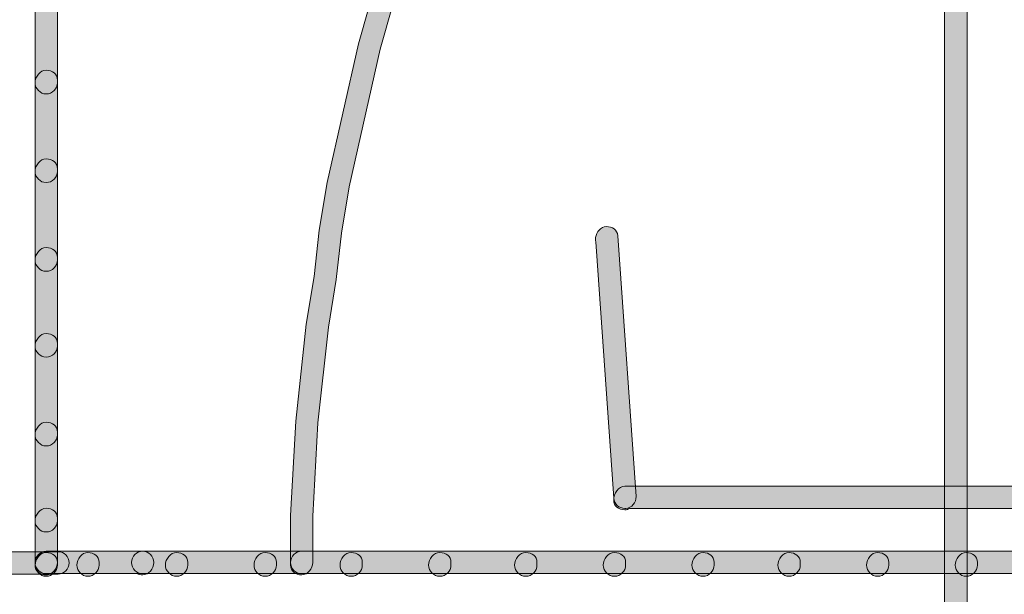
# Model space of a CAD drawing. Units: inches. Extents: x -30 to 233, y 91 to 205.
# Drawn here: x 69 to 87, y 102 to 113 of the extents above; entities that cross this region are included whole.
import ezdxf

# ---------------------------------------------------------------- set-up
doc = ezdxf.new("R2010")
doc.units = ezdxf.units.IN
doc.header["$MEASUREMENT"] = 0
doc.layers.add('Layer 1', color=7, linetype='Continuous')

msp = doc.modelspace()

# ---------------------------------------------------------------- hatches: boundary and pattern name
at = {"layer": 'Layer 1'}
h = msp.add_hatch(color=250, dxfattribs=at)
h.dxf.hatch_style = 2
edge = h.paths.add_edge_path()
edge.add_spline(control_points=[(69.879, 102.778), (69.77, 102.778), (69.681, 102.844), (69.681, 102.953), (69.681, 102.953), (69.681, 191.833), (69.681, 191.833), (69.681, 191.942), (69.77, 192.031), (69.879, 192.031), (69.989, 192.031), (70.078, 191.942), (70.078, 191.833), (70.078, 191.833), (70.078, 102.999), (70.078, 102.999), (70.078, 102.889), (69.989, 102.778), (69.879, 102.778), (69.879, 102.778), (69.879, 102.778), (69.879, 102.778)], knot_values=[0, 0, 0, 0, 1, 1, 1, 2, 2, 2, 3, 3, 3, 4, 4, 4, 5, 5, 5, 6, 6, 6, 7, 7, 7, 7], degree=3, periodic=1)
h = msp.add_hatch(color=250, dxfattribs=at)
h.dxf.hatch_style = 2
edge = h.paths.add_edge_path()
edge.add_spline(control_points=[(69.879, 102.777), (69.77, 102.777), (69.681, 102.842), (69.681, 102.952), (69.681, 102.952), (69.681, 151.512), (69.681, 151.512), (69.681, 151.622), (69.77, 151.71), (69.879, 151.71), (69.989, 151.71), (70.078, 151.622), (70.078, 151.512), (70.078, 151.512), (70.078, 102.999), (70.078, 102.999), (70.078, 102.889), (69.989, 102.777), (69.879, 102.777), (69.879, 102.777), (69.879, 102.777), (69.879, 102.777)], knot_values=[0, 0, 0, 0, 1, 1, 1, 2, 2, 2, 3, 3, 3, 4, 4, 4, 5, 5, 5, 6, 6, 6, 7, 7, 7, 7], degree=3, periodic=1)
h = msp.add_hatch(color=250, dxfattribs=at)
h.dxf.hatch_style = 2
edge = h.paths.add_edge_path()
edge.add_spline(control_points=[(74.416, 102.778), (74.306, 102.778), (74.217, 102.844), (74.217, 102.953), (74.217, 102.953), (74.217, 103.832), (74.217, 103.832), (74.217, 103.832), (74.31, 105.51), (74.31, 105.51), (74.31, 105.51), (74.497, 107.232), (74.497, 107.232), (74.497, 107.232), (74.638, 108.077), (74.638, 108.077), (74.638, 108.077), (74.728, 108.9), (74.728, 108.9), (74.728, 108.9), (74.868, 109.744), (74.868, 109.744), (74.868, 109.744), (75.426, 112.208), (75.426, 112.208), (75.426, 112.208), (76.122, 114.67), (76.122, 114.67), (76.122, 114.67), (76.682, 116.258), (76.682, 116.258), (76.682, 116.258), (77.658, 118.628), (77.658, 118.628), (77.658, 118.628), (78.034, 119.382), (78.034, 119.382), (78.034, 119.382), (78.354, 120.156), (78.354, 120.156), (78.354, 120.156), (78.781, 120.918), (78.781, 120.918), (78.781, 120.918), (79.145, 121.65), (79.145, 121.65), (79.145, 121.65), (79.567, 122.4), (79.567, 122.4), (79.567, 122.4), (80.917, 124.542), (80.917, 124.542), (80.917, 124.542), (81.431, 125.244), (81.431, 125.244), (81.431, 125.244), (81.889, 125.93), (81.889, 125.93), (81.889, 125.93), (82.403, 126.632), (82.403, 126.632), (82.467, 126.721), (82.591, 126.74), (82.68, 126.675), (82.768, 126.61), (82.788, 126.485), (82.723, 126.397), (82.723, 126.397), (82.215, 125.703), (82.215, 125.703), (82.215, 125.703), (81.756, 125.017), (81.756, 125.017), (81.756, 125.017), (81.242, 124.315), (81.242, 124.315), (81.242, 124.315), (80.784, 123.627), (80.784, 123.627), (80.784, 123.627), (79.496, 121.464), (79.496, 121.464), (79.496, 121.464), (79.131, 120.732), (79.131, 120.732), (79.131, 120.732), (78.71, 119.983), (78.71, 119.983), (78.71, 119.983), (78.394, 119.217), (78.394, 119.217), (78.394, 119.217), (78.019, 118.465), (78.019, 118.465), (78.019, 118.465), (77.052, 116.116), (77.052, 116.116), (77.052, 116.116), (76.5, 114.552), (76.5, 114.552), (76.5, 114.552), (75.811, 112.112), (75.811, 112.112), (75.811, 112.112), (75.257, 109.667), (75.257, 109.667), (75.257, 109.667), (75.121, 108.845), (75.121, 108.845), (75.121, 108.845), (75.03, 108.022), (75.03, 108.022), (75.03, 108.022), (74.891, 107.179), (74.891, 107.179), (74.891, 107.179), (74.705, 105.476), (74.705, 105.476), (74.705, 105.476), (74.614, 103.821), (74.614, 103.821), (74.614, 103.821), (74.614, 102.999), (74.614, 102.999), (74.614, 102.89), (74.525, 102.778), (74.416, 102.778), (74.416, 102.778), (74.416, 102.778), (74.416, 102.778)], knot_values=[0, 0, 0, 0, 1, 1, 1, 2, 2, 2, 3, 3, 3, 4, 4, 4, 5, 5, 5, 6, 6, 6, 7, 7, 7, 8, 8, 8, 9, 9, 9, 10, 10, 10, 11, 11, 11, 12, 12, 12, 13, 13, 13, 14, 14, 14, 15, 15, 15, 16, 16, 16, 17, 17, 17, 18, 18, 18, 19, 19, 19, 20, 20, 20, 21, 21, 21, 22, 22, 22, 23, 23, 23, 24, 24, 24, 25, 25, 25, 26, 26, 26, 27, 27, 27, 28, 28, 28, 29, 29, 29, 30, 30, 30, 31, 31, 31, 32, 32, 32, 33, 33, 33, 34, 34, 34, 35, 35, 35, 36, 36, 36, 37, 37, 37, 38, 38, 38, 39, 39, 39, 40, 40, 40, 41, 41, 41, 42, 42, 42, 43, 43, 43, 43], degree=3, periodic=1)
h = msp.add_hatch(color=250, dxfattribs=at)
h.dxf.hatch_style = 2
edge = h.paths.add_edge_path()
edge.add_spline(control_points=[(86.034, 98.472), (85.925, 98.472), (85.836, 98.538), (85.836, 98.648), (85.836, 98.648), (85.836, 113.137), (85.836, 113.137), (85.836, 113.247), (85.925, 113.335), (86.034, 113.335), (86.144, 113.335), (86.233, 113.247), (86.233, 113.137), (86.233, 113.137), (86.233, 98.693), (86.233, 98.693), (86.233, 98.584), (86.144, 98.472), (86.034, 98.472), (86.034, 98.472), (86.034, 98.472), (86.034, 98.472)], knot_values=[0, 0, 0, 0, 1, 1, 1, 2, 2, 2, 3, 3, 3, 4, 4, 4, 5, 5, 5, 6, 6, 6, 7, 7, 7, 7], degree=3, periodic=1)
h = msp.add_hatch(color=250, dxfattribs=at)
h.dxf.hatch_style = 2
edge = h.paths.add_edge_path()
edge.add_spline(control_points=[(69.879, 111.318), (69.77, 111.318), (69.681, 111.407), (69.681, 111.516), (69.681, 111.626), (69.77, 111.738), (69.879, 111.738), (69.989, 111.738), (70.078, 111.672), (70.078, 111.563), (70.078, 111.563), (70.078, 111.516), (70.078, 111.516), (70.078, 111.407), (69.989, 111.318), (69.879, 111.318), (69.879, 111.318), (69.879, 111.318), (69.879, 111.318)], knot_values=[0, 0, 0, 0, 1, 1, 1, 2, 2, 2, 3, 3, 3, 4, 4, 4, 5, 5, 5, 6, 6, 6, 6], degree=3, periodic=1)
h = msp.add_hatch(color=250, dxfattribs=at)
h.dxf.hatch_style = 2
edge = h.paths.add_edge_path()
edge.add_spline(control_points=[(69.879, 109.744), (69.77, 109.744), (69.681, 109.832), (69.681, 109.942), (69.681, 110.052), (69.77, 110.164), (69.879, 110.164), (69.989, 110.164), (70.078, 110.098), (70.078, 109.989), (70.078, 109.989), (70.078, 109.942), (70.078, 109.942), (70.078, 109.832), (69.989, 109.744), (69.879, 109.744), (69.879, 109.744), (69.879, 109.744), (69.879, 109.744)], knot_values=[0, 0, 0, 0, 1, 1, 1, 2, 2, 2, 3, 3, 3, 4, 4, 4, 5, 5, 5, 6, 6, 6, 6], degree=3, periodic=1)
h = msp.add_hatch(color=250, dxfattribs=at)
h.dxf.hatch_style = 2
edge = h.paths.add_edge_path()
edge.add_spline(control_points=[(80.157, 103.958), (80.053, 103.958), (79.966, 104.038), (79.959, 104.142), (79.959, 104.142), (79.639, 108.692), (79.639, 108.692), (79.635, 108.707), (79.633, 108.722), (79.633, 108.739), (79.633, 108.747), (79.633, 108.754), (79.634, 108.762), (79.634, 108.762), (79.633, 108.771), (79.633, 108.771), (79.633, 108.771), (79.636, 108.771), (79.636, 108.771), (79.65, 108.868), (79.728, 108.957), (79.824, 108.961), (79.935, 108.965), (80.022, 108.906), (80.029, 108.799), (80.029, 108.799), (80.355, 104.17), (80.355, 104.17), (80.362, 104.061), (80.28, 103.966), (80.171, 103.958), (80.166, 103.958), (80.161, 103.958), (80.157, 103.958), (80.157, 103.958), (80.157, 103.958), (80.157, 103.958)], knot_values=[0, 0, 0, 0, 1, 1, 1, 2, 2, 2, 3, 3, 3, 4, 4, 4, 5, 5, 5, 6, 6, 6, 7, 7, 7, 8, 8, 8, 9, 9, 9, 10, 10, 10, 11, 11, 11, 12, 12, 12, 12], degree=3, periodic=1)
h = msp.add_hatch(color=250, dxfattribs=at)
h.dxf.hatch_style = 2
edge = h.paths.add_edge_path()
edge.add_spline(control_points=[(69.879, 108.169), (69.77, 108.169), (69.681, 108.258), (69.681, 108.368), (69.681, 108.477), (69.77, 108.59), (69.879, 108.59), (69.989, 108.59), (70.078, 108.525), (70.078, 108.415), (70.078, 108.415), (70.078, 108.368), (70.078, 108.368), (70.078, 108.258), (69.989, 108.169), (69.879, 108.169), (69.879, 108.169), (69.879, 108.169), (69.879, 108.169)], knot_values=[0, 0, 0, 0, 1, 1, 1, 2, 2, 2, 3, 3, 3, 4, 4, 4, 5, 5, 5, 6, 6, 6, 6], degree=3, periodic=1)
h = msp.add_hatch(color=250, dxfattribs=at)
h.dxf.hatch_style = 2
edge = h.paths.add_edge_path()
edge.add_spline(control_points=[(69.879, 106.643), (69.77, 106.643), (69.681, 106.732), (69.681, 106.841), (69.681, 106.951), (69.77, 107.063), (69.879, 107.063), (69.989, 107.063), (70.078, 106.997), (70.078, 106.887), (70.078, 106.887), (70.078, 106.841), (70.078, 106.841), (70.078, 106.732), (69.989, 106.643), (69.879, 106.643), (69.879, 106.643), (69.879, 106.643), (69.879, 106.643)], knot_values=[0, 0, 0, 0, 1, 1, 1, 2, 2, 2, 3, 3, 3, 4, 4, 4, 5, 5, 5, 6, 6, 6, 6], degree=3, periodic=1)
h = msp.add_hatch(color=250, dxfattribs=at)
h.dxf.hatch_style = 2
edge = h.paths.add_edge_path()
edge.add_spline(control_points=[(69.879, 105.068), (69.77, 105.068), (69.681, 105.157), (69.681, 105.267), (69.681, 105.376), (69.77, 105.489), (69.879, 105.489), (69.989, 105.489), (70.078, 105.423), (70.078, 105.314), (70.078, 105.314), (70.078, 105.267), (70.078, 105.267), (70.078, 105.157), (69.989, 105.068), (69.879, 105.068), (69.879, 105.068), (69.879, 105.068), (69.879, 105.068)], knot_values=[0, 0, 0, 0, 1, 1, 1, 2, 2, 2, 3, 3, 3, 4, 4, 4, 5, 5, 5, 6, 6, 6, 6], degree=3, periodic=1)
h = msp.add_hatch(color=250, dxfattribs=at)
h.dxf.hatch_style = 2
edge = h.paths.add_edge_path()
edge.add_spline(control_points=[(80.157, 103.934), (80.047, 103.934), (79.958, 104), (79.958, 104.109), (79.958, 104.219), (80.047, 104.355), (80.157, 104.355), (80.157, 104.355), (91.914, 104.355), (91.914, 104.355), (92.024, 104.355), (92.113, 104.266), (92.113, 104.156), (92.113, 104.047), (92.024, 103.958), (91.914, 103.958), (91.914, 103.958), (80.241, 103.958), (80.241, 103.958), (80.216, 103.943), (80.187, 103.934), (80.157, 103.934), (80.157, 103.934), (80.157, 103.934), (80.157, 103.934)], knot_values=[0, 0, 0, 0, 1, 1, 1, 2, 2, 2, 3, 3, 3, 4, 4, 4, 5, 5, 5, 6, 6, 6, 7, 7, 7, 8, 8, 8, 8], degree=3, periodic=1)
h = msp.add_hatch(color=250, dxfattribs=at)
h.dxf.hatch_style = 2
edge = h.paths.add_edge_path()
edge.add_spline(control_points=[(69.879, 103.541), (69.77, 103.541), (69.681, 103.63), (69.681, 103.739), (69.681, 103.849), (69.77, 103.961), (69.879, 103.961), (69.989, 103.961), (70.078, 103.895), (70.078, 103.786), (70.078, 103.786), (70.078, 103.739), (70.078, 103.739), (70.078, 103.63), (69.989, 103.541), (69.879, 103.541), (69.879, 103.541), (69.879, 103.541), (69.879, 103.541)], knot_values=[0, 0, 0, 0, 1, 1, 1, 2, 2, 2, 3, 3, 3, 4, 4, 4, 5, 5, 5, 6, 6, 6, 6], degree=3, periodic=1)
h = msp.add_hatch(color=250, dxfattribs=at)
h.dxf.hatch_style = 2
edge = h.paths.add_edge_path()
edge.add_spline(control_points=[(70.088, 102.793), (70.088, 102.793), (61.652, 102.793), (61.652, 102.793), (61.542, 102.793), (61.43, 102.882), (61.43, 102.991), (61.43, 103.101), (61.496, 103.19), (61.606, 103.19), (61.606, 103.19), (70.088, 103.19), (70.088, 103.19), (70.198, 103.19), (70.287, 103.101), (70.287, 102.991), (70.287, 102.882), (70.198, 102.793), (70.088, 102.793), (70.088, 102.793), (70.088, 102.793), (70.088, 102.793)], knot_values=[0, 0, 0, 0, 1, 1, 1, 2, 2, 2, 3, 3, 3, 4, 4, 4, 5, 5, 5, 6, 6, 6, 7, 7, 7, 7], degree=3, periodic=1)
h = msp.add_hatch(color=250, dxfattribs=at)
h.dxf.hatch_style = 2
edge = h.paths.add_edge_path()
edge.add_spline(control_points=[(137.188, 102.778), (137.15, 102.778), (137.114, 102.785), (137.084, 102.8), (137.084, 102.8), (69.879, 102.8), (69.879, 102.8), (69.77, 102.8), (69.681, 102.889), (69.681, 102.999), (69.681, 103.108), (69.77, 103.197), (69.879, 103.197), (69.879, 103.197), (137.188, 103.197), (137.188, 103.197), (137.297, 103.197), (137.386, 103.108), (137.386, 102.999), (137.386, 102.889), (137.297, 102.778), (137.188, 102.778), (137.188, 102.778), (137.188, 102.778), (137.188, 102.778)], knot_values=[0, 0, 0, 0, 1, 1, 1, 2, 2, 2, 3, 3, 3, 4, 4, 4, 5, 5, 5, 6, 6, 6, 7, 7, 7, 8, 8, 8, 8], degree=3, periodic=1)
h = msp.add_hatch(color=250, dxfattribs=at)
h.dxf.hatch_style = 2
edge = h.paths.add_edge_path()
edge.add_spline(control_points=[(129.503, 102.777), (129.465, 102.777), (129.429, 102.785), (129.399, 102.8), (129.399, 102.8), (69.879, 102.8), (69.879, 102.8), (69.77, 102.8), (69.681, 102.889), (69.681, 102.999), (69.681, 103.108), (69.77, 103.197), (69.879, 103.197), (69.879, 103.197), (129.503, 103.197), (129.503, 103.197), (129.613, 103.197), (129.701, 103.108), (129.701, 102.999), (129.701, 102.889), (129.613, 102.777), (129.503, 102.777), (129.503, 102.777), (129.503, 102.777), (129.503, 102.777)], knot_values=[0, 0, 0, 0, 1, 1, 1, 2, 2, 2, 3, 3, 3, 4, 4, 4, 5, 5, 5, 6, 6, 6, 7, 7, 7, 8, 8, 8, 8], degree=3, periodic=1)
h = msp.add_hatch(color=250, dxfattribs=at)
h.dxf.hatch_style = 2
edge = h.paths.add_edge_path()
edge.add_spline(control_points=[(71.592, 102.777), (71.553, 102.777), (71.518, 102.785), (71.488, 102.8), (71.488, 102.8), (69.879, 102.8), (69.879, 102.8), (69.77, 102.8), (69.681, 102.889), (69.681, 102.999), (69.681, 103.108), (69.77, 103.197), (69.879, 103.197), (69.879, 103.197), (71.592, 103.197), (71.592, 103.197), (71.701, 103.197), (71.79, 103.108), (71.79, 102.999), (71.79, 102.889), (71.701, 102.777), (71.592, 102.777), (71.592, 102.777), (71.592, 102.777), (71.592, 102.777)], knot_values=[0, 0, 0, 0, 1, 1, 1, 2, 2, 2, 3, 3, 3, 4, 4, 4, 5, 5, 5, 6, 6, 6, 7, 7, 7, 8, 8, 8, 8], degree=3, periodic=1)
h = msp.add_hatch(color=250, dxfattribs=at)
h.dxf.hatch_style = 2
edge = h.paths.add_edge_path()
edge.add_spline(control_points=[(69.88, 102.778), (69.771, 102.778), (69.682, 102.843), (69.682, 102.953), (69.682, 103.062), (69.771, 103.197), (69.88, 103.197), (69.88, 103.197), (147.372, 103.197), (147.372, 103.197), (147.481, 103.197), (147.57, 103.108), (147.57, 102.999), (147.57, 102.889), (147.481, 102.8), (147.372, 102.8), (147.372, 102.8), (69.965, 102.8), (69.965, 102.8), (69.939, 102.786), (69.911, 102.778), (69.88, 102.778), (69.88, 102.778), (69.88, 102.778), (69.88, 102.778)], knot_values=[0, 0, 0, 0, 1, 1, 1, 2, 2, 2, 3, 3, 3, 4, 4, 4, 5, 5, 5, 6, 6, 6, 7, 7, 7, 8, 8, 8, 8], degree=3, periodic=1)
h = msp.add_hatch(color=250, dxfattribs=at)
h.dxf.hatch_style = 2
edge = h.paths.add_edge_path()
edge.add_spline(control_points=[(134.549, 102.777), (134.51, 102.777), (134.475, 102.785), (134.445, 102.8), (134.445, 102.8), (71.592, 102.8), (71.592, 102.8), (71.482, 102.8), (71.393, 102.889), (71.393, 102.999), (71.393, 103.108), (71.482, 103.197), (71.592, 103.197), (71.592, 103.197), (134.549, 103.197), (134.549, 103.197), (134.658, 103.197), (134.747, 103.108), (134.747, 102.999), (134.747, 102.889), (134.658, 102.777), (134.549, 102.777), (134.549, 102.777), (134.549, 102.777), (134.549, 102.777)], knot_values=[0, 0, 0, 0, 1, 1, 1, 2, 2, 2, 3, 3, 3, 4, 4, 4, 5, 5, 5, 6, 6, 6, 7, 7, 7, 8, 8, 8, 8], degree=3, periodic=1)
h = msp.add_hatch(color=250, dxfattribs=at)
h.dxf.hatch_style = 2
edge = h.paths.add_edge_path()
edge.add_spline(control_points=[(135.197, 102.777), (135.159, 102.777), (135.123, 102.785), (135.093, 102.8), (135.093, 102.8), (74.415, 102.8), (74.415, 102.8), (74.306, 102.8), (74.217, 102.889), (74.217, 102.999), (74.217, 103.108), (74.306, 103.197), (74.415, 103.197), (74.415, 103.197), (135.197, 103.197), (135.197, 103.197), (135.307, 103.197), (135.395, 103.108), (135.395, 102.999), (135.395, 102.889), (135.307, 102.777), (135.197, 102.777), (135.197, 102.777), (135.197, 102.777), (135.197, 102.777)], knot_values=[0, 0, 0, 0, 1, 1, 1, 2, 2, 2, 3, 3, 3, 4, 4, 4, 5, 5, 5, 6, 6, 6, 7, 7, 7, 8, 8, 8, 8], degree=3, periodic=1)
h = msp.add_hatch(color=250, dxfattribs=at)
h.dxf.hatch_style = 2
edge = h.paths.add_edge_path()
edge.add_spline(control_points=[(69.879, 102.754), (69.77, 102.754), (69.681, 102.843), (69.681, 102.953), (69.681, 103.062), (69.77, 103.174), (69.879, 103.174), (69.989, 103.174), (70.078, 103.108), (70.078, 102.999), (70.078, 102.999), (70.078, 102.953), (70.078, 102.953), (70.078, 102.843), (69.989, 102.754), (69.879, 102.754), (69.879, 102.754), (69.879, 102.754), (69.879, 102.754)], knot_values=[0, 0, 0, 0, 1, 1, 1, 2, 2, 2, 3, 3, 3, 4, 4, 4, 5, 5, 5, 6, 6, 6, 6], degree=3, periodic=1)
h = msp.add_hatch(color=250, dxfattribs=at)
h.dxf.hatch_style = 2
edge = h.paths.add_edge_path()
edge.add_spline(control_points=[(70.62, 102.754), (70.511, 102.754), (70.422, 102.843), (70.422, 102.953), (70.422, 103.062), (70.511, 103.174), (70.62, 103.174), (70.73, 103.174), (70.819, 103.108), (70.819, 102.999), (70.819, 102.999), (70.819, 102.953), (70.819, 102.953), (70.819, 102.843), (70.73, 102.754), (70.62, 102.754), (70.62, 102.754), (70.62, 102.754), (70.62, 102.754)], knot_values=[0, 0, 0, 0, 1, 1, 1, 2, 2, 2, 3, 3, 3, 4, 4, 4, 5, 5, 5, 6, 6, 6, 6], degree=3, periodic=1)
h = msp.add_hatch(color=250, dxfattribs=at)
h.dxf.hatch_style = 2
edge = h.paths.add_edge_path()
edge.add_spline(control_points=[(72.194, 102.754), (72.085, 102.754), (71.996, 102.843), (71.996, 102.953), (71.996, 103.062), (72.085, 103.174), (72.194, 103.174), (72.304, 103.174), (72.393, 103.108), (72.393, 102.999), (72.393, 102.999), (72.393, 102.953), (72.393, 102.953), (72.393, 102.843), (72.304, 102.754), (72.194, 102.754), (72.194, 102.754), (72.194, 102.754), (72.194, 102.754)], knot_values=[0, 0, 0, 0, 1, 1, 1, 2, 2, 2, 3, 3, 3, 4, 4, 4, 5, 5, 5, 6, 6, 6, 6], degree=3, periodic=1)
h = msp.add_hatch(color=250, dxfattribs=at)
h.dxf.hatch_style = 2
edge = h.paths.add_edge_path()
edge.add_spline(control_points=[(73.769, 102.754), (73.659, 102.754), (73.57, 102.843), (73.57, 102.953), (73.57, 103.062), (73.659, 103.174), (73.769, 103.174), (73.878, 103.174), (73.967, 103.108), (73.967, 102.999), (73.967, 102.999), (73.967, 102.953), (73.967, 102.953), (73.967, 102.843), (73.878, 102.754), (73.769, 102.754), (73.769, 102.754), (73.769, 102.754), (73.769, 102.754)], knot_values=[0, 0, 0, 0, 1, 1, 1, 2, 2, 2, 3, 3, 3, 4, 4, 4, 5, 5, 5, 6, 6, 6, 6], degree=3, periodic=1)
h = msp.add_hatch(color=250, dxfattribs=at)
h.dxf.hatch_style = 2
edge = h.paths.add_edge_path()
edge.add_spline(control_points=[(75.295, 102.754), (75.185, 102.754), (75.097, 102.843), (75.097, 102.953), (75.097, 103.062), (75.185, 103.174), (75.295, 103.174), (75.405, 103.174), (75.493, 103.108), (75.493, 102.999), (75.493, 102.999), (75.493, 102.953), (75.493, 102.953), (75.493, 102.843), (75.405, 102.754), (75.295, 102.754), (75.295, 102.754), (75.295, 102.754), (75.295, 102.754)], knot_values=[0, 0, 0, 0, 1, 1, 1, 2, 2, 2, 3, 3, 3, 4, 4, 4, 5, 5, 5, 6, 6, 6, 6], degree=3, periodic=1)
h = msp.add_hatch(color=250, dxfattribs=at)
h.dxf.hatch_style = 2
edge = h.paths.add_edge_path()
edge.add_spline(control_points=[(76.869, 102.754), (76.76, 102.754), (76.671, 102.843), (76.671, 102.953), (76.671, 103.062), (76.76, 103.174), (76.869, 103.174), (76.979, 103.174), (77.068, 103.108), (77.068, 102.999), (77.068, 102.999), (77.068, 102.953), (77.068, 102.953), (77.068, 102.843), (76.979, 102.754), (76.869, 102.754), (76.869, 102.754), (76.869, 102.754), (76.869, 102.754)], knot_values=[0, 0, 0, 0, 1, 1, 1, 2, 2, 2, 3, 3, 3, 4, 4, 4, 5, 5, 5, 6, 6, 6, 6], degree=3, periodic=1)
h = msp.add_hatch(color=250, dxfattribs=at)
h.dxf.hatch_style = 2
edge = h.paths.add_edge_path()
edge.add_spline(control_points=[(78.397, 102.754), (78.287, 102.754), (78.198, 102.843), (78.198, 102.953), (78.198, 103.062), (78.287, 103.174), (78.397, 103.174), (78.506, 103.174), (78.595, 103.108), (78.595, 102.999), (78.595, 102.999), (78.595, 102.953), (78.595, 102.953), (78.595, 102.843), (78.506, 102.754), (78.397, 102.754), (78.397, 102.754), (78.397, 102.754), (78.397, 102.754)], knot_values=[0, 0, 0, 0, 1, 1, 1, 2, 2, 2, 3, 3, 3, 4, 4, 4, 5, 5, 5, 6, 6, 6, 6], degree=3, periodic=1)
h = msp.add_hatch(color=250, dxfattribs=at)
h.dxf.hatch_style = 2
edge = h.paths.add_edge_path()
edge.add_spline(control_points=[(79.971, 102.754), (79.861, 102.754), (79.772, 102.843), (79.772, 102.953), (79.772, 103.062), (79.861, 103.174), (79.971, 103.174), (80.08, 103.174), (80.169, 103.108), (80.169, 102.999), (80.169, 102.999), (80.169, 102.953), (80.169, 102.953), (80.169, 102.843), (80.08, 102.754), (79.971, 102.754), (79.971, 102.754), (79.971, 102.754), (79.971, 102.754)], knot_values=[0, 0, 0, 0, 1, 1, 1, 2, 2, 2, 3, 3, 3, 4, 4, 4, 5, 5, 5, 6, 6, 6, 6], degree=3, periodic=1)
h = msp.add_hatch(color=250, dxfattribs=at)
h.dxf.hatch_style = 2
edge = h.paths.add_edge_path()
edge.add_spline(control_points=[(81.545, 102.754), (81.435, 102.754), (81.346, 102.843), (81.346, 102.953), (81.346, 103.062), (81.435, 103.174), (81.545, 103.174), (81.654, 103.174), (81.743, 103.108), (81.743, 102.999), (81.743, 102.999), (81.743, 102.953), (81.743, 102.953), (81.743, 102.843), (81.654, 102.754), (81.545, 102.754), (81.545, 102.754), (81.545, 102.754), (81.545, 102.754)], knot_values=[0, 0, 0, 0, 1, 1, 1, 2, 2, 2, 3, 3, 3, 4, 4, 4, 5, 5, 5, 6, 6, 6, 6], degree=3, periodic=1)
h = msp.add_hatch(color=250, dxfattribs=at)
h.dxf.hatch_style = 2
edge = h.paths.add_edge_path()
edge.add_spline(control_points=[(83.072, 102.754), (82.963, 102.754), (82.874, 102.843), (82.874, 102.953), (82.874, 103.062), (82.963, 103.174), (83.072, 103.174), (83.182, 103.174), (83.271, 103.108), (83.271, 102.999), (83.271, 102.999), (83.271, 102.953), (83.271, 102.953), (83.271, 102.843), (83.182, 102.754), (83.072, 102.754), (83.072, 102.754), (83.072, 102.754), (83.072, 102.754)], knot_values=[0, 0, 0, 0, 1, 1, 1, 2, 2, 2, 3, 3, 3, 4, 4, 4, 5, 5, 5, 6, 6, 6, 6], degree=3, periodic=1)
h = msp.add_hatch(color=250, dxfattribs=at)
h.dxf.hatch_style = 2
edge = h.paths.add_edge_path()
edge.add_spline(control_points=[(84.646, 102.754), (84.537, 102.754), (84.448, 102.843), (84.448, 102.953), (84.448, 103.062), (84.537, 103.174), (84.646, 103.174), (84.756, 103.174), (84.845, 103.108), (84.845, 102.999), (84.845, 102.999), (84.845, 102.953), (84.845, 102.953), (84.845, 102.843), (84.756, 102.754), (84.646, 102.754), (84.646, 102.754), (84.646, 102.754), (84.646, 102.754)], knot_values=[0, 0, 0, 0, 1, 1, 1, 2, 2, 2, 3, 3, 3, 4, 4, 4, 5, 5, 5, 6, 6, 6, 6], degree=3, periodic=1)
h = msp.add_hatch(color=250, dxfattribs=at)
h.dxf.hatch_style = 2
edge = h.paths.add_edge_path()
edge.add_spline(control_points=[(86.22, 102.754), (86.111, 102.754), (86.022, 102.843), (86.022, 102.953), (86.022, 103.062), (86.111, 103.174), (86.22, 103.174), (86.33, 103.174), (86.419, 103.108), (86.419, 102.999), (86.419, 102.999), (86.419, 102.953), (86.419, 102.953), (86.419, 102.843), (86.33, 102.754), (86.22, 102.754), (86.22, 102.754), (86.22, 102.754), (86.22, 102.754)], knot_values=[0, 0, 0, 0, 1, 1, 1, 2, 2, 2, 3, 3, 3, 4, 4, 4, 5, 5, 5, 6, 6, 6, 6], degree=3, periodic=1)

# ---------------------------------------------------------------- linework, layer by layer
at = {"layer": 'Layer 1', "lineweight": 0}
for points, knots in [([(69.879, 102.778), (69.77, 102.778), (69.681, 102.844), (69.681, 102.953), (69.681, 102.953), (69.681, 191.833), (69.681, 191.833), (69.681, 191.942), (69.77, 192.031), (69.879, 192.031), (69.989, 192.031), (70.078, 191.942), (70.078, 191.833), (70.078, 191.833), (70.078, 102.999), (70.078, 102.999), (70.078, 102.889), (69.989, 102.778), (69.879, 102.778), (69.879, 102.778), (69.879, 102.778), (69.879, 102.778)], [0, 0, 0, 0, 1, 1, 1, 2, 2, 2, 3, 3, 3, 4, 4, 4, 5, 5, 5, 6, 6, 6, 7, 7, 7, 7]), ([(69.879, 102.777), (69.77, 102.777), (69.681, 102.842), (69.681, 102.952), (69.681, 102.952), (69.681, 151.512), (69.681, 151.512), (69.681, 151.622), (69.77, 151.71), (69.879, 151.71), (69.989, 151.71), (70.078, 151.622), (70.078, 151.512), (70.078, 151.512), (70.078, 102.999), (70.078, 102.999), (70.078, 102.889), (69.989, 102.777), (69.879, 102.777), (69.879, 102.777), (69.879, 102.777), (69.879, 102.777)], [0, 0, 0, 0, 1, 1, 1, 2, 2, 2, 3, 3, 3, 4, 4, 4, 5, 5, 5, 6, 6, 6, 7, 7, 7, 7]), ([(74.416, 102.778), (74.306, 102.778), (74.217, 102.844), (74.217, 102.953), (74.217, 102.953), (74.217, 103.832), (74.217, 103.832), (74.217, 103.832), (74.31, 105.51), (74.31, 105.51), (74.31, 105.51), (74.497, 107.232), (74.497, 107.232), (74.497, 107.232), (74.638, 108.077), (74.638, 108.077), (74.638, 108.077), (74.728, 108.9), (74.728, 108.9), (74.728, 108.9), (74.868, 109.744), (74.868, 109.744), (74.868, 109.744), (75.426, 112.208), (75.426, 112.208), (75.426, 112.208), (76.122, 114.67), (76.122, 114.67), (76.122, 114.67), (76.682, 116.258), (76.682, 116.258), (76.682, 116.258), (77.658, 118.628), (77.658, 118.628), (77.658, 118.628), (78.034, 119.382), (78.034, 119.382), (78.034, 119.382), (78.354, 120.156), (78.354, 120.156), (78.354, 120.156), (78.781, 120.918), (78.781, 120.918), (78.781, 120.918), (79.145, 121.65), (79.145, 121.65), (79.145, 121.65), (79.567, 122.4), (79.567, 122.4), (79.567, 122.4), (80.917, 124.542), (80.917, 124.542), (80.917, 124.542), (81.431, 125.244), (81.431, 125.244), (81.431, 125.244), (81.889, 125.93), (81.889, 125.93), (81.889, 125.93), (82.403, 126.632), (82.403, 126.632), (82.467, 126.721), (82.591, 126.74), (82.68, 126.675), (82.768, 126.61), (82.788, 126.485), (82.723, 126.397), (82.723, 126.397), (82.215, 125.703), (82.215, 125.703), (82.215, 125.703), (81.756, 125.017), (81.756, 125.017), (81.756, 125.017), (81.242, 124.315), (81.242, 124.315), (81.242, 124.315), (80.784, 123.627), (80.784, 123.627), (80.784, 123.627), (79.496, 121.464), (79.496, 121.464), (79.496, 121.464), (79.131, 120.732), (79.131, 120.732), (79.131, 120.732), (78.71, 119.983), (78.71, 119.983), (78.71, 119.983), (78.394, 119.217), (78.394, 119.217), (78.394, 119.217), (78.019, 118.465), (78.019, 118.465), (78.019, 118.465), (77.052, 116.116), (77.052, 116.116), (77.052, 116.116), (76.5, 114.552), (76.5, 114.552), (76.5, 114.552), (75.811, 112.112), (75.811, 112.112), (75.811, 112.112), (75.257, 109.667), (75.257, 109.667), (75.257, 109.667), (75.121, 108.845), (75.121, 108.845), (75.121, 108.845), (75.03, 108.022), (75.03, 108.022), (75.03, 108.022), (74.891, 107.179), (74.891, 107.179), (74.891, 107.179), (74.705, 105.476), (74.705, 105.476), (74.705, 105.476), (74.614, 103.821), (74.614, 103.821), (74.614, 103.821), (74.614, 102.999), (74.614, 102.999), (74.614, 102.89), (74.525, 102.778), (74.416, 102.778), (74.416, 102.778), (74.416, 102.778), (74.416, 102.778)], [0, 0, 0, 0, 1, 1, 1, 2, 2, 2, 3, 3, 3, 4, 4, 4, 5, 5, 5, 6, 6, 6, 7, 7, 7, 8, 8, 8, 9, 9, 9, 10, 10, 10, 11, 11, 11, 12, 12, 12, 13, 13, 13, 14, 14, 14, 15, 15, 15, 16, 16, 16, 17, 17, 17, 18, 18, 18, 19, 19, 19, 20, 20, 20, 21, 21, 21, 22, 22, 22, 23, 23, 23, 24, 24, 24, 25, 25, 25, 26, 26, 26, 27, 27, 27, 28, 28, 28, 29, 29, 29, 30, 30, 30, 31, 31, 31, 32, 32, 32, 33, 33, 33, 34, 34, 34, 35, 35, 35, 36, 36, 36, 37, 37, 37, 38, 38, 38, 39, 39, 39, 40, 40, 40, 41, 41, 41, 42, 42, 42, 43, 43, 43, 43]), ([(86.034, 98.472), (85.925, 98.472), (85.836, 98.538), (85.836, 98.648), (85.836, 98.648), (85.836, 113.137), (85.836, 113.137), (85.836, 113.247), (85.925, 113.335), (86.034, 113.335), (86.144, 113.335), (86.233, 113.247), (86.233, 113.137), (86.233, 113.137), (86.233, 98.693), (86.233, 98.693), (86.233, 98.584), (86.144, 98.472), (86.034, 98.472), (86.034, 98.472), (86.034, 98.472), (86.034, 98.472)], [0, 0, 0, 0, 1, 1, 1, 2, 2, 2, 3, 3, 3, 4, 4, 4, 5, 5, 5, 6, 6, 6, 7, 7, 7, 7]), ([(69.879, 111.318), (69.77, 111.318), (69.681, 111.407), (69.681, 111.516), (69.681, 111.626), (69.77, 111.738), (69.879, 111.738), (69.989, 111.738), (70.078, 111.672), (70.078, 111.563), (70.078, 111.563), (70.078, 111.516), (70.078, 111.516), (70.078, 111.407), (69.989, 111.318), (69.879, 111.318), (69.879, 111.318), (69.879, 111.318), (69.879, 111.318)], [0, 0, 0, 0, 1, 1, 1, 2, 2, 2, 3, 3, 3, 4, 4, 4, 5, 5, 5, 6, 6, 6, 6]), ([(69.879, 109.744), (69.77, 109.744), (69.681, 109.832), (69.681, 109.942), (69.681, 110.052), (69.77, 110.164), (69.879, 110.164), (69.989, 110.164), (70.078, 110.098), (70.078, 109.989), (70.078, 109.989), (70.078, 109.942), (70.078, 109.942), (70.078, 109.832), (69.989, 109.744), (69.879, 109.744), (69.879, 109.744), (69.879, 109.744), (69.879, 109.744)], [0, 0, 0, 0, 1, 1, 1, 2, 2, 2, 3, 3, 3, 4, 4, 4, 5, 5, 5, 6, 6, 6, 6]), ([(80.157, 103.958), (80.053, 103.958), (79.966, 104.038), (79.959, 104.142), (79.959, 104.142), (79.639, 108.692), (79.639, 108.692), (79.635, 108.707), (79.633, 108.722), (79.633, 108.739), (79.633, 108.747), (79.633, 108.754), (79.634, 108.762), (79.634, 108.762), (79.633, 108.771), (79.633, 108.771), (79.633, 108.771), (79.636, 108.771), (79.636, 108.771), (79.65, 108.868), (79.728, 108.957), (79.824, 108.961), (79.935, 108.965), (80.022, 108.906), (80.029, 108.799), (80.029, 108.799), (80.355, 104.17), (80.355, 104.17), (80.362, 104.061), (80.28, 103.966), (80.171, 103.958), (80.166, 103.958), (80.161, 103.958), (80.157, 103.958), (80.157, 103.958), (80.157, 103.958), (80.157, 103.958)], [0, 0, 0, 0, 1, 1, 1, 2, 2, 2, 3, 3, 3, 4, 4, 4, 5, 5, 5, 6, 6, 6, 7, 7, 7, 8, 8, 8, 9, 9, 9, 10, 10, 10, 11, 11, 11, 12, 12, 12, 12]), ([(69.879, 108.169), (69.77, 108.169), (69.681, 108.258), (69.681, 108.368), (69.681, 108.477), (69.77, 108.59), (69.879, 108.59), (69.989, 108.59), (70.078, 108.525), (70.078, 108.415), (70.078, 108.415), (70.078, 108.368), (70.078, 108.368), (70.078, 108.258), (69.989, 108.169), (69.879, 108.169), (69.879, 108.169), (69.879, 108.169), (69.879, 108.169)], [0, 0, 0, 0, 1, 1, 1, 2, 2, 2, 3, 3, 3, 4, 4, 4, 5, 5, 5, 6, 6, 6, 6]), ([(69.879, 106.643), (69.77, 106.643), (69.681, 106.732), (69.681, 106.841), (69.681, 106.951), (69.77, 107.063), (69.879, 107.063), (69.989, 107.063), (70.078, 106.997), (70.078, 106.887), (70.078, 106.887), (70.078, 106.841), (70.078, 106.841), (70.078, 106.732), (69.989, 106.643), (69.879, 106.643), (69.879, 106.643), (69.879, 106.643), (69.879, 106.643)], [0, 0, 0, 0, 1, 1, 1, 2, 2, 2, 3, 3, 3, 4, 4, 4, 5, 5, 5, 6, 6, 6, 6]), ([(69.879, 105.068), (69.77, 105.068), (69.681, 105.157), (69.681, 105.267), (69.681, 105.376), (69.77, 105.489), (69.879, 105.489), (69.989, 105.489), (70.078, 105.423), (70.078, 105.314), (70.078, 105.314), (70.078, 105.267), (70.078, 105.267), (70.078, 105.157), (69.989, 105.068), (69.879, 105.068), (69.879, 105.068), (69.879, 105.068), (69.879, 105.068)], [0, 0, 0, 0, 1, 1, 1, 2, 2, 2, 3, 3, 3, 4, 4, 4, 5, 5, 5, 6, 6, 6, 6]), ([(80.157, 103.934), (80.047, 103.934), (79.958, 104), (79.958, 104.109), (79.958, 104.219), (80.047, 104.355), (80.157, 104.355), (80.157, 104.355), (91.914, 104.355), (91.914, 104.355), (92.024, 104.355), (92.113, 104.266), (92.113, 104.156), (92.113, 104.047), (92.024, 103.958), (91.914, 103.958), (91.914, 103.958), (80.241, 103.958), (80.241, 103.958), (80.216, 103.943), (80.187, 103.934), (80.157, 103.934), (80.157, 103.934), (80.157, 103.934), (80.157, 103.934)], [0, 0, 0, 0, 1, 1, 1, 2, 2, 2, 3, 3, 3, 4, 4, 4, 5, 5, 5, 6, 6, 6, 7, 7, 7, 8, 8, 8, 8]), ([(69.879, 103.541), (69.77, 103.541), (69.681, 103.63), (69.681, 103.739), (69.681, 103.849), (69.77, 103.961), (69.879, 103.961), (69.989, 103.961), (70.078, 103.895), (70.078, 103.786), (70.078, 103.786), (70.078, 103.739), (70.078, 103.739), (70.078, 103.63), (69.989, 103.541), (69.879, 103.541), (69.879, 103.541), (69.879, 103.541), (69.879, 103.541)], [0, 0, 0, 0, 1, 1, 1, 2, 2, 2, 3, 3, 3, 4, 4, 4, 5, 5, 5, 6, 6, 6, 6]), ([(70.088, 102.793), (70.088, 102.793), (61.652, 102.793), (61.652, 102.793), (61.542, 102.793), (61.43, 102.882), (61.43, 102.991), (61.43, 103.101), (61.496, 103.19), (61.606, 103.19), (61.606, 103.19), (70.088, 103.19), (70.088, 103.19), (70.198, 103.19), (70.287, 103.101), (70.287, 102.991), (70.287, 102.882), (70.198, 102.793), (70.088, 102.793), (70.088, 102.793), (70.088, 102.793), (70.088, 102.793)], [0, 0, 0, 0, 1, 1, 1, 2, 2, 2, 3, 3, 3, 4, 4, 4, 5, 5, 5, 6, 6, 6, 7, 7, 7, 7]), ([(137.188, 102.778), (137.15, 102.778), (137.114, 102.785), (137.084, 102.8), (137.084, 102.8), (69.879, 102.8), (69.879, 102.8), (69.77, 102.8), (69.681, 102.889), (69.681, 102.999), (69.681, 103.108), (69.77, 103.197), (69.879, 103.197), (69.879, 103.197), (137.188, 103.197), (137.188, 103.197), (137.297, 103.197), (137.386, 103.108), (137.386, 102.999), (137.386, 102.889), (137.297, 102.778), (137.188, 102.778), (137.188, 102.778), (137.188, 102.778), (137.188, 102.778)], [0, 0, 0, 0, 1, 1, 1, 2, 2, 2, 3, 3, 3, 4, 4, 4, 5, 5, 5, 6, 6, 6, 7, 7, 7, 8, 8, 8, 8]), ([(129.503, 102.777), (129.465, 102.777), (129.429, 102.785), (129.399, 102.8), (129.399, 102.8), (69.879, 102.8), (69.879, 102.8), (69.77, 102.8), (69.681, 102.889), (69.681, 102.999), (69.681, 103.108), (69.77, 103.197), (69.879, 103.197), (69.879, 103.197), (129.503, 103.197), (129.503, 103.197), (129.613, 103.197), (129.701, 103.108), (129.701, 102.999), (129.701, 102.889), (129.613, 102.777), (129.503, 102.777), (129.503, 102.777), (129.503, 102.777), (129.503, 102.777)], [0, 0, 0, 0, 1, 1, 1, 2, 2, 2, 3, 3, 3, 4, 4, 4, 5, 5, 5, 6, 6, 6, 7, 7, 7, 8, 8, 8, 8]), ([(71.592, 102.777), (71.553, 102.777), (71.518, 102.785), (71.488, 102.8), (71.488, 102.8), (69.879, 102.8), (69.879, 102.8), (69.77, 102.8), (69.681, 102.889), (69.681, 102.999), (69.681, 103.108), (69.77, 103.197), (69.879, 103.197), (69.879, 103.197), (71.592, 103.197), (71.592, 103.197), (71.701, 103.197), (71.79, 103.108), (71.79, 102.999), (71.79, 102.889), (71.701, 102.777), (71.592, 102.777), (71.592, 102.777), (71.592, 102.777), (71.592, 102.777)], [0, 0, 0, 0, 1, 1, 1, 2, 2, 2, 3, 3, 3, 4, 4, 4, 5, 5, 5, 6, 6, 6, 7, 7, 7, 8, 8, 8, 8]), ([(69.88, 102.778), (69.771, 102.778), (69.682, 102.843), (69.682, 102.953), (69.682, 103.062), (69.771, 103.197), (69.88, 103.197), (69.88, 103.197), (147.372, 103.197), (147.372, 103.197), (147.481, 103.197), (147.57, 103.108), (147.57, 102.999), (147.57, 102.889), (147.481, 102.8), (147.372, 102.8), (147.372, 102.8), (69.965, 102.8), (69.965, 102.8), (69.939, 102.786), (69.911, 102.778), (69.88, 102.778), (69.88, 102.778), (69.88, 102.778), (69.88, 102.778)], [0, 0, 0, 0, 1, 1, 1, 2, 2, 2, 3, 3, 3, 4, 4, 4, 5, 5, 5, 6, 6, 6, 7, 7, 7, 8, 8, 8, 8]), ([(134.549, 102.777), (134.51, 102.777), (134.475, 102.785), (134.445, 102.8), (134.445, 102.8), (71.592, 102.8), (71.592, 102.8), (71.482, 102.8), (71.393, 102.889), (71.393, 102.999), (71.393, 103.108), (71.482, 103.197), (71.592, 103.197), (71.592, 103.197), (134.549, 103.197), (134.549, 103.197), (134.658, 103.197), (134.747, 103.108), (134.747, 102.999), (134.747, 102.889), (134.658, 102.777), (134.549, 102.777), (134.549, 102.777), (134.549, 102.777), (134.549, 102.777)], [0, 0, 0, 0, 1, 1, 1, 2, 2, 2, 3, 3, 3, 4, 4, 4, 5, 5, 5, 6, 6, 6, 7, 7, 7, 8, 8, 8, 8]), ([(135.197, 102.777), (135.159, 102.777), (135.123, 102.785), (135.093, 102.8), (135.093, 102.8), (74.415, 102.8), (74.415, 102.8), (74.306, 102.8), (74.217, 102.889), (74.217, 102.999), (74.217, 103.108), (74.306, 103.197), (74.415, 103.197), (74.415, 103.197), (135.197, 103.197), (135.197, 103.197), (135.307, 103.197), (135.395, 103.108), (135.395, 102.999), (135.395, 102.889), (135.307, 102.777), (135.197, 102.777), (135.197, 102.777), (135.197, 102.777), (135.197, 102.777)], [0, 0, 0, 0, 1, 1, 1, 2, 2, 2, 3, 3, 3, 4, 4, 4, 5, 5, 5, 6, 6, 6, 7, 7, 7, 8, 8, 8, 8]), ([(69.879, 102.754), (69.77, 102.754), (69.681, 102.843), (69.681, 102.953), (69.681, 103.062), (69.77, 103.174), (69.879, 103.174), (69.989, 103.174), (70.078, 103.108), (70.078, 102.999), (70.078, 102.999), (70.078, 102.953), (70.078, 102.953), (70.078, 102.843), (69.989, 102.754), (69.879, 102.754), (69.879, 102.754), (69.879, 102.754), (69.879, 102.754)], [0, 0, 0, 0, 1, 1, 1, 2, 2, 2, 3, 3, 3, 4, 4, 4, 5, 5, 5, 6, 6, 6, 6]), ([(70.62, 102.754), (70.511, 102.754), (70.422, 102.843), (70.422, 102.953), (70.422, 103.062), (70.511, 103.174), (70.62, 103.174), (70.73, 103.174), (70.819, 103.108), (70.819, 102.999), (70.819, 102.999), (70.819, 102.953), (70.819, 102.953), (70.819, 102.843), (70.73, 102.754), (70.62, 102.754), (70.62, 102.754), (70.62, 102.754), (70.62, 102.754)], [0, 0, 0, 0, 1, 1, 1, 2, 2, 2, 3, 3, 3, 4, 4, 4, 5, 5, 5, 6, 6, 6, 6]), ([(72.194, 102.754), (72.085, 102.754), (71.996, 102.843), (71.996, 102.953), (71.996, 103.062), (72.085, 103.174), (72.194, 103.174), (72.304, 103.174), (72.393, 103.108), (72.393, 102.999), (72.393, 102.999), (72.393, 102.953), (72.393, 102.953), (72.393, 102.843), (72.304, 102.754), (72.194, 102.754), (72.194, 102.754), (72.194, 102.754), (72.194, 102.754)], [0, 0, 0, 0, 1, 1, 1, 2, 2, 2, 3, 3, 3, 4, 4, 4, 5, 5, 5, 6, 6, 6, 6]), ([(73.769, 102.754), (73.659, 102.754), (73.57, 102.843), (73.57, 102.953), (73.57, 103.062), (73.659, 103.174), (73.769, 103.174), (73.878, 103.174), (73.967, 103.108), (73.967, 102.999), (73.967, 102.999), (73.967, 102.953), (73.967, 102.953), (73.967, 102.843), (73.878, 102.754), (73.769, 102.754), (73.769, 102.754), (73.769, 102.754), (73.769, 102.754)], [0, 0, 0, 0, 1, 1, 1, 2, 2, 2, 3, 3, 3, 4, 4, 4, 5, 5, 5, 6, 6, 6, 6]), ([(75.295, 102.754), (75.185, 102.754), (75.097, 102.843), (75.097, 102.953), (75.097, 103.062), (75.185, 103.174), (75.295, 103.174), (75.405, 103.174), (75.493, 103.108), (75.493, 102.999), (75.493, 102.999), (75.493, 102.953), (75.493, 102.953), (75.493, 102.843), (75.405, 102.754), (75.295, 102.754), (75.295, 102.754), (75.295, 102.754), (75.295, 102.754)], [0, 0, 0, 0, 1, 1, 1, 2, 2, 2, 3, 3, 3, 4, 4, 4, 5, 5, 5, 6, 6, 6, 6]), ([(76.869, 102.754), (76.76, 102.754), (76.671, 102.843), (76.671, 102.953), (76.671, 103.062), (76.76, 103.174), (76.869, 103.174), (76.979, 103.174), (77.068, 103.108), (77.068, 102.999), (77.068, 102.999), (77.068, 102.953), (77.068, 102.953), (77.068, 102.843), (76.979, 102.754), (76.869, 102.754), (76.869, 102.754), (76.869, 102.754), (76.869, 102.754)], [0, 0, 0, 0, 1, 1, 1, 2, 2, 2, 3, 3, 3, 4, 4, 4, 5, 5, 5, 6, 6, 6, 6]), ([(78.397, 102.754), (78.287, 102.754), (78.198, 102.843), (78.198, 102.953), (78.198, 103.062), (78.287, 103.174), (78.397, 103.174), (78.506, 103.174), (78.595, 103.108), (78.595, 102.999), (78.595, 102.999), (78.595, 102.953), (78.595, 102.953), (78.595, 102.843), (78.506, 102.754), (78.397, 102.754), (78.397, 102.754), (78.397, 102.754), (78.397, 102.754)], [0, 0, 0, 0, 1, 1, 1, 2, 2, 2, 3, 3, 3, 4, 4, 4, 5, 5, 5, 6, 6, 6, 6]), ([(79.971, 102.754), (79.861, 102.754), (79.772, 102.843), (79.772, 102.953), (79.772, 103.062), (79.861, 103.174), (79.971, 103.174), (80.08, 103.174), (80.169, 103.108), (80.169, 102.999), (80.169, 102.999), (80.169, 102.953), (80.169, 102.953), (80.169, 102.843), (80.08, 102.754), (79.971, 102.754), (79.971, 102.754), (79.971, 102.754), (79.971, 102.754)], [0, 0, 0, 0, 1, 1, 1, 2, 2, 2, 3, 3, 3, 4, 4, 4, 5, 5, 5, 6, 6, 6, 6]), ([(81.545, 102.754), (81.435, 102.754), (81.346, 102.843), (81.346, 102.953), (81.346, 103.062), (81.435, 103.174), (81.545, 103.174), (81.654, 103.174), (81.743, 103.108), (81.743, 102.999), (81.743, 102.999), (81.743, 102.953), (81.743, 102.953), (81.743, 102.843), (81.654, 102.754), (81.545, 102.754), (81.545, 102.754), (81.545, 102.754), (81.545, 102.754)], [0, 0, 0, 0, 1, 1, 1, 2, 2, 2, 3, 3, 3, 4, 4, 4, 5, 5, 5, 6, 6, 6, 6]), ([(83.072, 102.754), (82.963, 102.754), (82.874, 102.843), (82.874, 102.953), (82.874, 103.062), (82.963, 103.174), (83.072, 103.174), (83.182, 103.174), (83.271, 103.108), (83.271, 102.999), (83.271, 102.999), (83.271, 102.953), (83.271, 102.953), (83.271, 102.843), (83.182, 102.754), (83.072, 102.754), (83.072, 102.754), (83.072, 102.754), (83.072, 102.754)], [0, 0, 0, 0, 1, 1, 1, 2, 2, 2, 3, 3, 3, 4, 4, 4, 5, 5, 5, 6, 6, 6, 6]), ([(84.646, 102.754), (84.537, 102.754), (84.448, 102.843), (84.448, 102.953), (84.448, 103.062), (84.537, 103.174), (84.646, 103.174), (84.756, 103.174), (84.845, 103.108), (84.845, 102.999), (84.845, 102.999), (84.845, 102.953), (84.845, 102.953), (84.845, 102.843), (84.756, 102.754), (84.646, 102.754), (84.646, 102.754), (84.646, 102.754), (84.646, 102.754)], [0, 0, 0, 0, 1, 1, 1, 2, 2, 2, 3, 3, 3, 4, 4, 4, 5, 5, 5, 6, 6, 6, 6]), ([(86.22, 102.754), (86.111, 102.754), (86.022, 102.843), (86.022, 102.953), (86.022, 103.062), (86.111, 103.174), (86.22, 103.174), (86.33, 103.174), (86.419, 103.108), (86.419, 102.999), (86.419, 102.999), (86.419, 102.953), (86.419, 102.953), (86.419, 102.843), (86.33, 102.754), (86.22, 102.754), (86.22, 102.754), (86.22, 102.754), (86.22, 102.754)], [0, 0, 0, 0, 1, 1, 1, 2, 2, 2, 3, 3, 3, 4, 4, 4, 5, 5, 5, 6, 6, 6, 6])]:
    msp.add_open_spline(points, degree=3, knots=knots, dxfattribs=at)

doc.saveas('drawing.dxf')
